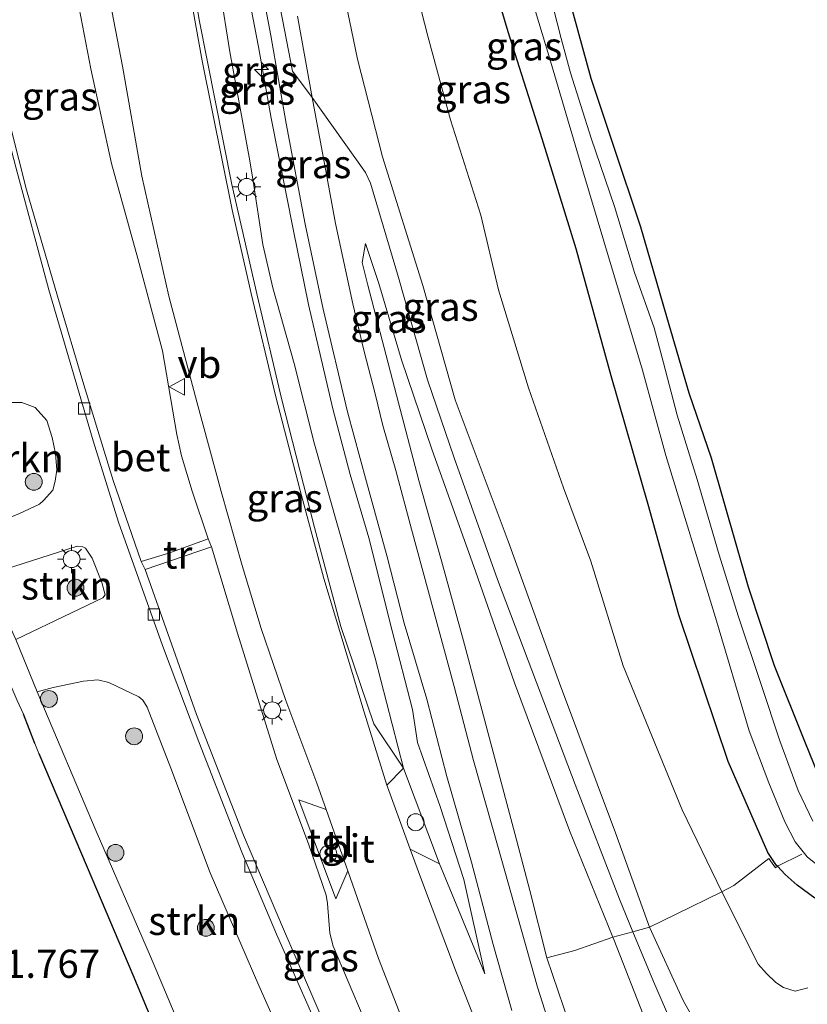
# Model space of a CAD drawing. Units: metres. Extents: x 130290 to 140010, y 524998 to 531251.
# Drawn here: x 137774 to 137844, y 529045 to 529132 of the extents above; entities that cross this region are included whole.
import ezdxf
from ezdxf.enums import TextEntityAlignment as Align

# ---------------------------------------------------------------- set-up
doc = ezdxf.new("R2010")
doc.units = ezdxf.units.M
doc.linetypes.add('IE-TERREINAFSCHEIDING', pattern=[10, 8, -2])
doc.layers.get('0').update_dxf_attribs({"lineweight": 25})
for name, color, linetype, lineweight in [('B-ME-AL-OVERIG-S-B1', 7, 'Continuous', 18), ('B-ME-GR-BOOM-S-B1', 93, 'Continuous', 18), ('B-ME-GR-STRUIKEN-GV-B6', 93, 'Continuous', 18), ('B-ME-GW-KRUINLIJN-L-B1', 93, 'Continuous', 18), ('B-ME-GW-TEENLIJN-L-B1', 93, 'Continuous', 18), ('B-ME-IE-GRASLAND-GV-B6', 93, 'Continuous', 18), ('B-ME-IE-GRONDWERKLIJN-GROND_INGERICHT-GV-B6', 253, 'Continuous', 18), ('B-ME-IE-INRICHTINGSELEMENT-S-B1', 253, 'Continuous', 18), ('B-ME-IE-MEUBILAIR_WEGMEUBILAIR-LICHTMAST-S-B1', 8, 'Continuous', 18), ('B-ME-IE-TERREINAFSCHEIDING-DOORGANG-L-B1', 8, 'IE-TERREINAFSCHEIDING-KUNSTMATIG-OPEN', 18), ('B-ME-IE-TERREINAFSCHEIDING-RASTERHEKWERK-L-B1', 8, 'IE-TERREINAFSCHEIDING', 18), ('B-ME-OG-BEBOUWING-GV-B6', 173, 'Continuous', 18), ('B-ME-OG-WATER-GV-B6', 153, 'Continuous', 18), ('B-ME-VH-VERH_SOORT-BETON-OVERIG-GV-B6', 8, 'IE-TERREINAFSCHEIDING-NATUURLIJK-HOUTWAL', 18), ('B-ME-VH-VERH_SOORT-BITUMEN-GV-B6', 8, 'IE-TERREINAFSCHEIDING-NATUURLIJK-HOUTWAL', 18), ('B-ME-VH-VERH_SOORT-TEGELS-GV-B6', 8, 'Continuous', 18), ('B-ME-VV-KOLK-S-B1', 8, 'Continuous', 18), ('B-ME-VW-MEUBILAIR_WEGMEUBILAIR-VERKEERSBORD-S-B1', 8, 'Continuous', 18)]:
    doc.layers.add(name, color=color, linetype=linetype, lineweight=lineweight)
for name, color, linetype in [('B-ME-GW-HOOGTEPUNT-S-B1', 10, 'Continuous'), ('B-ME-GW-INSTEEKWATERGANG-L-B1', 10, 'Continuous'), ('B-ME-IE-TERREINAFSCHEIDING-HAAG-L-B1', 10, 'Continuous')]:
    doc.layers.add(name, color=color, linetype=linetype)
doc.styles.add('NLCS-ISO', font='NLCS-ISO.TTF')
doc.linetypes.add('IE-TERREINAFSCHEIDING-KUNSTMATIG-OPEN', pattern='A,7,-1.5,[67,NLCS.SHX,S=0.75,R=0,X=0,Y=0],-1.5', length=10)
doc.linetypes.add('IE-TERREINAFSCHEIDING-NATUURLIJK-HOUTWAL', pattern='A,7,-1.5,[67,NLCS.SHX,S=0.75,R=45,X=0,Y=0],-1.5,7,-1.5,[70,NLCS.SHX,S=0.75,R=0,X=0,Y=0],-1.5', length=20)

# ---------------------------------------------------------------- blocks, each defined once
blk = doc.blocks.new('hecto')
for p, q in [((0, 0.625), (-0.625, 0)), ((0, -0.625), (0, 0.625)), ((-0.625, 0), (0.625, 0)), ((0.625, 0), (0, -0.625))]:
    blk.add_line(p, q)
blk = doc.blocks.new('boom')
h = blk.add_hatch(color=256)
edge = h.paths.add_edge_path()
edge.add_arc((0, 0), 0.75, 0, 360)
blk.add_circle((0, 0), 0.75)
blk = doc.blocks.new('lantaarnpaal')
for p, q in [((-0.884, 0.884), (-0.53, 0.53)), ((0, 0.75), (0, 1.25)), ((0.53, 0.53), (0.884, 0.884)), ((-0.75, 0), (-1.25, 0)), ((0.75, 0), (1.25, 0)), ((-0.53, -0.53), (-0.884, -0.884)), ((0, -0.75), (0, -1.25)), ((0.53, -0.53), (0.884, -0.884))]:
    blk.add_line(p, q)
blk.add_circle((0, 0), 0.75)
blk = doc.blocks.new('kolk')
blk.add_lwpolyline([(-0.5, -0.5), (0.5, -0.5), (0.5, 0.5), (-0.5, 0.5)], close=True)
blk = doc.blocks.new('dtb')
blk.add_circle((0, 0), 0.75)
blk = doc.blocks.new('verkeersbord')
for p, q in [((0, 0.75), (-0.75, -0.625)), ((0.75, -0.625), (0, 0.75)), ((-0.75, -0.625), (0.75, -0.625))]:
    blk.add_line(p, q)

msp = doc.modelspace()

# ---------------------------------------------------------------- linework, layer by layer
at = {"layer": 'B-ME-GR-STRUIKEN-GV-B6'}
for points in [[(137769.604, 529086.282, -1.396), (137765.52, 529095.515, -1.39), (137770.037, 529097.578, -1.268), (137770.752, 529097.853, -1.248), (137772.878, 529097.941, -1.187), (137774.215, 529097.956, -1.167), (137775.392, 529097.508, -1.126), (137776.435, 529096.351, -1.126), (137776.9, 529094.843, -1.14), (137777.192, 529093.424, -1.126), (137777.32, 529091.988, -1.153), (137777.184, 529090.962, -1.174), (137776.952, 529090.163, -1.18), (137776.14, 529089.258, -1.18), (137775.775, 529088.922, -1.194), (137774.017, 529088.092, -1.288), (137769.604, 529086.282, -1.396)], [(137773.693, 529076.921, -1.464), (137771.07, 529082.634, -1.39), (137779.137, 529085.195, -1.147), (137779.628, 529085.151, -1.147), (137779.857, 529085.024, -1.147), (137780.442, 529084.144, -1.174), (137781.313, 529081.974, -1.174), (137781.607, 529080.871, -1.174), (137781.409, 529080.622, -1.174), (137778.621, 529079.272, -1.268), (137773.693, 529076.921, -1.464)], [(137794.183, 529028.259, -1.464), (137790.488, 529037.241, -1.471), (137785.633, 529048.78, -1.471), (137780.795, 529059.907, -1.464), (137775.587, 529072.27, -1.471), (137777.01, 529072.656, -1.383), (137779.695, 529073.213, -1.342), (137780.966, 529073.324, -1.302), (137781.941, 529073.096, -1.275), (137784.585, 529071.837, -1.153), (137784.959, 529071.529, -1.147), (137785.344, 529070.915, -1.099), (137787.429, 529065.494, -1.147), (137790.924, 529056.216, -1.147), (137795.245, 529046.211, -1.14), (137800.456, 529034.482, -1.153), (137800.723, 529033.557, -1.153), (137800.774, 529032.546, -1.187), (137800.546, 529031.84, -1.194), (137799.823, 529031.085, -1.234), (137798.02, 529030.011, -1.309), (137794.183, 529028.259, -1.464)]]:
    msp.add_polyline3d(points, dxfattribs=at)
at = {"layer": 'B-ME-GW-INSTEEKWATERGANG-L-B1'}
for points in [[(137845.255, 529063.935, 0.339), (137843.66, 529067.871, 0.339), (137840.985, 529074.594, 0.244), (137838.659, 529081.549, 0.197), (137835.383, 529093.011, 0.183), (137833.419, 529098.79, 0.183), (137831.438, 529105.567, 0.183), (137829.118, 529113.518, 0.183), (137826.679, 529120.842, 0.156), (137824.706, 529126.704, 0.096), (137822.812, 529133.606, 0.156), (137821.077, 529140.091, 0.163), (137819.292, 529147.926, 0.177), (137817.725, 529155.085, 0.15), (137815.369, 529165.546, 0.271), (137813.861, 529172.714, 0.399), (137813.106, 529176.567, 0.399), (137811.849, 529184.686, 0.426), (137810.311, 529193.672, 0.426), (137809.155, 529201.973, 0.555), (137807.812, 529210.013, 0.393)], [(137844.545, 529053.975, 0.556), (137842.998, 529055.118, 0.644), (137841.912, 529056.054, 0.651), (137841.232, 529056.793, 0.651), (137841.16, 529056.871, 0.651), (137840.387, 529058.005, 0.651), (137836.854, 529066.101, 0.631), (137832.481, 529079.097, 0.61), (137829.781, 529088.905, 0.604), (137826.491, 529100.308, 0.502), (137823.372, 529111.599, 0.394), (137820.378, 529121.361, 0.442), (137817.348, 529130.842, 0.455), (137814.82, 529139.412, 0.502), (137812.966, 529147.004, 0.523), (137810.844, 529156.6, 0.55), (137809.125, 529164.609, 0.57), (137808.335, 529167.62, 0.57), (137806.618, 529174.257, 0.556), (137804.696, 529184.443, 0.59), (137803.524, 529190.682, 0.678), (137801.364, 529202.92, 0.85), (137801.094, 529204.588, 0.875)]]:
    msp.add_polyline3d(points, dxfattribs=at)
at = {"layer": 'B-ME-GW-KRUINLIJN-L-B1'}
for points in [[(137834.098, 529042.712, 3.417), (137832.875, 529044.873, 3.417), (137829.897, 529051.381, 3.522), (137826.868, 529059.761, 3.434), (137821.909, 529073.028, 3.32), (137817.344, 529085.645, 3.299), (137812.648, 529098.185, 3.205), (137809.787, 529108.34, 3.178), (137806.192, 529119.756, 3.171), (137803.997, 529128.429, 3.131), (137801.377, 529141.012, 3.164), (137799.231, 529152.005, 3.171), (137796.592, 529163.287, 3.306), (137794.158, 529175.546, 3.266), (137793.1, 529181.687, 3.245), (137792.581, 529185.554, 3.164), (137792.366, 529189.971, 3.158), (137792.219, 529195.194, 3.178), (137792.153, 529196.209, 3.168)], [(137832.075, 529042.349, 3.447), (137830.245, 529046.564, 3.508), (137828.419, 529050.971, 3.491), (137827.231, 529053.876, 3.481), (137823.303, 529064.04, 3.4), (137819.869, 529073.104, 3.4), (137816.403, 529082.252, 3.393), (137812.56, 529093.034, 3.333), (137810.198, 529099.956, 3.346), (137807.621, 529109.043, 3.292), (137805.142, 529117.412, 3.225), (137804.713, 529118.367, 3.225), (137799.96, 529125.025, 3.387), (137798.216, 529127.36, 3.414), (137796.412, 529136.709, 3.488), (137794.226, 529150.411, 3.63), (137792.849, 529159.05, 3.616), (137791.101, 529170.589, 3.657), (137789.717, 529180.753, 3.65), (137789.423, 529186.943, 3.609), (137789.343, 529191.07, 3.528), (137789.306, 529193.534, 3.464)], [(137786.562, 529190.957, 3.505), (137786.879, 529187.745, 3.58), (137787.477, 529178.435, 3.574), (137787.934, 529173.632, 3.56), (137788.197, 529170.925, 3.513), (137788.967, 529164.902, 3.499), (137790.024, 529158.175, 3.54), (137791.098, 529152.14, 3.513), (137792.433, 529145.308, 3.493), (137793.899, 529136.301, 3.398), (137795.212, 529129.517, 3.25), (137796.345, 529123.198, 3.256), (137798.309, 529113.186, 3.101), (137799.633, 529106.659, 3.02), (137801.803, 529097.377, 2.818), (137803.344, 529091.569, 2.662), (137804.986, 529085.943, 2.473), (137807.058, 529077.674, 2.008), (137808.867, 529070.693, 1.839), (137809.308, 529067.767, 1.555), (137811.312, 529062.092, 1.346), (137813.423, 529055.614, 1.103), (137815.28, 529047.26, 0.678)], [(137808.076, 529065.485, 1.096), (137805.424, 529069.431, 1.186), (137802.502, 529078.074, 1.508), (137800.17, 529086.847, 1.65), (137797.246, 529098.317, 2.014), (137795.082, 529107.469, 2.197), (137792.841, 529117.294, 2.386), (137789.942, 529131.917, 2.561), (137788.309, 529142.009, 2.797), (137786.449, 529153.962, 3.04), (137784.315, 529170.324, 3.351), (137782.687, 529185.891, 3.56), (137782.626, 529187.258, 3.56)], [(137774.862, 529166.383, 3.671), (137775.05, 529162.167, 3.644), (137776.029, 529154.4, 3.387), (137777.07, 529146.712, 3.293), (137778.714, 529136.046, 3.043), (137780.343, 529127.572, 2.955), (137782.174, 529119.148, 2.753), (137784.498, 529110.728, 2.604), (137786.691, 529102.547, 2.436), (137787.964, 529095.096, 2.112), (137788.379, 529093.226, 2.017), (137789.326, 529090.068, 1.875), (137790.746, 529085.859, 1.835)], [(137882.063, 529040.204, 3.903), (137873.792, 529038.672, 3.7), (137864.397, 529037.163, 3.673), (137856.331, 529036.313, 3.552), (137848.699, 529035.481, 3.491), (137843.887, 529034.79, 3.342), (137841.691, 529034.705, 3.268), (137838.718, 529034.829, 3.275), (137836.693, 529035.171, 3.214), (137835.328, 529035.626, 3.194), (137833.966, 529036.421, 3.194), (137832.88, 529037.381, 3.288), (137831.916, 529038.453, 3.349), (137829.583, 529042.969, 3.525), (137826.734, 529050.298, 3.538), (137826.648, 529050.508, 3.536), (137822.786, 529059.97, 3.423), (137817.902, 529073.081, 3.356), (137814.467, 529082.978, 3.396), (137810.599, 529093.714, 3.417), (137807.906, 529101.728, 3.315), (137805.89, 529108.518, 3.255), (137804.689, 529112.05, 3.228)], [(137791.032, 529085.132, 1.815), (137793.352, 529077.474, 1.599), (137796.849, 529066.261, 1.227), (137799.634, 529058.783, 1.153), (137801.204, 529054.239, 0.937), (137801.326, 529053.495, 0.87), (137801.532, 529050.849, 0.667), (137801.836, 529049.687, 0.566), (137804.484, 529043.434, 0.546), (137808.374, 529033.776, 0.296), (137812.395, 529025.027, -0.008), (137815.918, 529016.967, -0.339), (137816.23, 529016.016, -0.386), (137816.288, 529012.287, -0.829)]]:
    msp.add_polyline3d(points, dxfattribs=at)
at = {"layer": 'B-ME-GW-TEENLIJN-L-B1'}
for points in [[(137815.28, 529047.26, 0.678), (137812.748, 529053.432, 0.866), (137811.277, 529057.016, 0.975), (137808.076, 529065.485, 1.096), (137805.552, 529075.274, 1.164), (137802.882, 529084.682, 1.407), (137800.161, 529094.245, 1.69), (137798.372, 529101.424, 1.839), (137796.469, 529108.115, 1.947), (137795.598, 529111.974, 2.062), (137794.723, 529117.58, 2), (137794.44, 529119.396, 1.981), (137792.673, 529129.072, 2.095), (137790.952, 529139.871, 2.257), (137789.448, 529147.964, 2.372), (137788.303, 529156.547, 2.629), (137787.159, 529164.273, 2.77), (137786.269, 529172.212, 2.953), (137785.252, 529180.192, 3.067), (137784.882, 529187.371, 3.162), (137784.851, 529189.349, 3.201)], [(137784.812, 529083.843, -1.014), (137782.331, 529091.015, -1.068), (137779.73, 529099.518, -1.041), (137777.372, 529107.389, -0.993), (137774.645, 529116.835, -1), (137771.85, 529127.725, -0.966), (137769.451, 529137.72, -0.966), (137767.877, 529145.277, -0.926), (137765.936, 529153.869, -0.906), (137764.967, 529159.889, -0.838), (137764.46, 529165.186, -0.798)], [(137808.188, 529138.455, 0.755), (137810.213, 529130.457, 0.714), (137812.237, 529123.022, 0.687), (137814.934, 529114.563, 0.701), (137816.5, 529107.944, 0.721), (137819.152, 529099.263, 0.748), (137822.253, 529090.365, 0.734), (137824.68, 529083.863, 0.768), (137827.554, 529074.575, 0.815), (137829.352, 529070.174, 0.856), (137832.792, 529061.813, 0.923), (137836.3, 529054.527, 0.984), (137839.527, 529048.109, 0.964), (137840.278, 529047.269, 0.964), (137841.089, 529046.485, 0.964), (137841.785, 529046.022, 0.89), (137842.816, 529045.71, 0.842), (137843.93, 529045.992, 0.815)], [(137804.689, 529112.05, 3.228), (137804.408, 529110.373, 3.12), (137804.9, 529108.371, 3.086), (137807.46, 529098.593, 3.005), (137809.444, 529091.03, 2.796), (137811.446, 529083.913, 2.451), (137813.47, 529076.478, 2.107), (137816.127, 529066.472, 1.702), (137817.956, 529059.69, 1.324), (137819.282, 529054.652, 1.122), (137820.773, 529048.672, 0.948)], [(137816.288, 529012.287, -0.829), (137813.938, 529017.239, -0.836), (137809.368, 529025.776, -0.958), (137804.834, 529034.593, -0.944), (137801.797, 529041.074, -1.039), (137797.411, 529051.222, -1.045), (137793.865, 529059.552, -1.025), (137789.713, 529070.253, -1.039), (137785.157, 529083.125, -1.014)]]:
    msp.add_polyline3d(points, dxfattribs=at)
at = {"layer": 'B-ME-IE-GRASLAND-GV-B6'}
for points in [[(137807.812, 529210.013, 0.393), (137809.155, 529201.973, 0.555), (137810.311, 529193.672, 0.426), (137811.849, 529184.686, 0.426), (137813.106, 529176.567, 0.399), (137813.861, 529172.714, 0.399), (137815.369, 529165.546, 0.271), (137817.725, 529155.085, 0.15), (137819.292, 529147.926, 0.177), (137821.077, 529140.091, 0.163), (137822.812, 529133.606, 0.156), (137824.706, 529126.704, 0.096), (137826.679, 529120.842, 0.156), (137829.118, 529113.518, 0.183), (137831.438, 529105.567, 0.183), (137833.419, 529098.79, 0.183), (137835.383, 529093.011, 0.183), (137838.659, 529081.549, 0.197), (137840.985, 529074.594, 0.244), (137843.66, 529067.871, 0.339), (137845.255, 529063.935, 0.339)], [(137788.309, 529142.009, 2.797), (137789.942, 529131.917, 2.561), (137792.841, 529117.294, 2.386), (137795.082, 529107.469, 2.197), (137797.246, 529098.317, 2.014), (137800.17, 529086.847, 1.65), (137802.502, 529078.074, 1.508), (137805.424, 529069.431, 1.186), (137808.076, 529065.485, 1.096)], [(137808.076, 529065.485, 1.096), (137805.424, 529069.431, 1.186), (137802.502, 529078.074, 1.508), (137800.17, 529086.847, 1.65), (137797.246, 529098.317, 2.014), (137795.082, 529107.469, 2.197), (137792.841, 529117.294, 2.386), (137789.942, 529131.917, 2.561), (137788.309, 529142.009, 2.797)], [(137801.377, 529141.012, 3.164), (137803.997, 529128.429, 3.131), (137806.192, 529119.756, 3.171), (137809.787, 529108.34, 3.178), (137812.648, 529098.185, 3.205), (137817.344, 529085.645, 3.299), (137821.909, 529073.028, 3.32), (137826.868, 529059.761, 3.434), (137829.897, 529051.381, 3.522)], [(137836.3, 529054.527, 0.984), (137832.194, 529052.505, 2.766), (137829.897, 529051.381, 3.522), (137826.868, 529059.761, 3.434), (137821.909, 529073.028, 3.32), (137817.344, 529085.645, 3.299), (137812.648, 529098.185, 3.205), (137809.787, 529108.34, 3.178), (137806.192, 529119.756, 3.171), (137803.997, 529128.429, 3.131), (137801.377, 529141.012, 3.164)], [(137815.28, 529047.26, 0.678), (137812.748, 529053.432, 0.866), (137811.277, 529057.016, 0.975), (137808.076, 529065.485, 1.096), (137805.552, 529075.274, 1.164), (137802.882, 529084.682, 1.407), (137800.161, 529094.245, 1.69), (137798.372, 529101.424, 1.839), (137796.469, 529108.115, 1.947), (137795.598, 529111.974, 2.062), (137794.723, 529117.58, 2), (137794.44, 529119.396, 1.981), (137792.673, 529129.072, 2.095), (137790.952, 529139.871, 2.257)], [(137790.952, 529139.871, 2.257), (137792.673, 529129.072, 2.095), (137794.44, 529119.396, 1.981), (137794.723, 529117.58, 2), (137795.598, 529111.974, 2.062), (137796.469, 529108.115, 1.947), (137798.372, 529101.424, 1.839), (137800.161, 529094.245, 1.69), (137802.882, 529084.682, 1.407), (137805.552, 529075.274, 1.164), (137808.076, 529065.485, 1.096)], [(137794.584, 529139.551, 3.484), (137796.307, 529130.511, 3.383), (137797.648, 529122.717, 3.268), (137799.352, 529113.771, 3.214), (137800.95, 529106.237, 3.099), (137803.104, 529097.12, 2.944), (137804.781, 529090.918, 2.748), (137806.627, 529084.264, 2.465), (137808.129, 529078.375, 2.215), (137810.146, 529071.609, 1.945), (137811.925, 529064.758, 1.635), (137814.095, 529057.165, 1.223), (137816.02, 529049.863, 0.912), (137817.676, 529044.002, 0.642)], [(137814.82, 529139.412, 0.502), (137817.348, 529130.842, 0.455), (137820.378, 529121.361, 0.442), (137823.372, 529111.599, 0.394), (137826.491, 529100.308, 0.502), (137829.781, 529088.905, 0.604), (137832.481, 529079.097, 0.61), (137836.854, 529066.101, 0.631), (137840.387, 529058.005, 0.651), (137841.16, 529056.871, 0.651), (137841.232, 529056.793, 0.651)], [(137844.545, 529053.975, 0.556), (137842.998, 529055.118, 0.644), (137841.912, 529056.054, 0.651), (137841.232, 529056.793, 0.651), (137841.16, 529056.871, 0.651), (137840.387, 529058.005, 0.651), (137836.854, 529066.101, 0.631), (137832.481, 529079.097, 0.61), (137829.781, 529088.905, 0.604), (137826.491, 529100.308, 0.502), (137823.372, 529111.599, 0.394), (137820.378, 529121.361, 0.442), (137817.348, 529130.842, 0.455), (137814.82, 529139.412, 0.502)], [(137841.232, 529056.793, 0.651), (137841.078, 529056.65, 0.674), (137840.467, 529057.485, 0.674), (137837.355, 529055.093, 1.025), (137836.3, 529054.527, 0.984), (137832.792, 529061.813, 0.923), (137829.352, 529070.174, 0.856), (137827.554, 529074.575, 0.815), (137824.68, 529083.863, 0.768), (137822.253, 529090.365, 0.734), (137819.152, 529099.263, 0.748), (137816.5, 529107.944, 0.721), (137814.934, 529114.563, 0.701), (137812.237, 529123.022, 0.687), (137810.213, 529130.457, 0.714), (137808.188, 529138.455, 0.755)], [(137808.188, 529138.455, 0.755), (137810.213, 529130.457, 0.714), (137812.237, 529123.022, 0.687), (137814.934, 529114.563, 0.701), (137816.5, 529107.944, 0.721), (137819.152, 529099.263, 0.748), (137822.253, 529090.365, 0.734), (137824.68, 529083.863, 0.768), (137827.554, 529074.575, 0.815), (137829.352, 529070.174, 0.856), (137832.792, 529061.813, 0.923), (137836.3, 529054.527, 0.984)], [(137790.746, 529085.859, 1.835), (137787.246, 529084.574, 0.141), (137784.812, 529083.843, -1.014), (137782.331, 529091.015, -1.068), (137779.73, 529099.518, -1.041), (137777.372, 529107.389, -0.993), (137774.645, 529116.835, -1), (137771.85, 529127.725, -0.966), (137769.451, 529137.72, -0.966)], [(137781.297, 529137.5, 3.342), (137783.145, 529127.786, 3.079), (137784.873, 529118.03, 2.91), (137787.268, 529107.379, 2.701), (137789.752, 529098.002, 2.445), (137791.907, 529090.058, 2.215), (137793.756, 529083.474, 2.039), (137795.435, 529077.882, 1.837), (137797.632, 529071.507, 1.668), (137800.387, 529064.159, 1.452), (137801.216, 529061.817, 1.392)], [(137818.391, 529137.258, -0.678), (137820.957, 529128.745, -0.678), (137823.979, 529118.514, -0.678), (137825.83, 529112.27, -0.678), (137829.258, 529100.814, -0.678), (137831.325, 529093.26, -0.678), (137835.733, 529078.855, -0.678), (137838.728, 529068.824, -0.678), (137840.482, 529064.202, -0.678), (137841.898, 529060.732, -0.678), (137842.82, 529058.947, -0.678), (137843.868, 529057.637, -0.678), (137845.263, 529056.512, -0.678)], [(137793.899, 529136.301, 3.398), (137795.212, 529129.517, 3.25), (137796.345, 529123.198, 3.256), (137798.309, 529113.186, 3.101), (137799.633, 529106.659, 3.02), (137801.803, 529097.377, 2.818), (137803.344, 529091.569, 2.662), (137804.986, 529085.943, 2.473), (137807.058, 529077.674, 2.008), (137808.867, 529070.693, 1.839), (137809.308, 529067.767, 1.555), (137811.312, 529062.092, 1.346), (137813.423, 529055.614, 1.103), (137815.28, 529047.26, 0.678)], [(137815.603, 529040.114, 0.339), (137812.772, 529047.324, 0.636), (137809.477, 529056.067, 0.926), (137808.658, 529058.321, 0.975), (137811.277, 529057.016, 0.975), (137812.748, 529053.432, 0.866), (137815.28, 529047.26, 0.678), (137813.423, 529055.614, 1.103), (137811.312, 529062.092, 1.346), (137809.308, 529067.767, 1.555), (137808.867, 529070.693, 1.839), (137807.058, 529077.674, 2.008), (137804.986, 529085.943, 2.473), (137803.344, 529091.569, 2.662), (137801.803, 529097.377, 2.818), (137799.633, 529106.659, 3.02), (137798.309, 529113.186, 3.101), (137796.345, 529123.198, 3.256), (137795.212, 529129.517, 3.25), (137793.899, 529136.301, 3.398)], [(137804.484, 529043.434, 0.546), (137801.836, 529049.687, 0.566), (137801.532, 529050.849, 0.667), (137801.326, 529053.495, 0.87), (137801.204, 529054.239, 0.937), (137799.634, 529058.783, 1.153), (137796.849, 529066.261, 1.227), (137793.352, 529077.474, 1.599), (137791.032, 529085.132, 1.815), (137790.746, 529085.859, 1.835), (137789.326, 529090.068, 1.875), (137788.379, 529093.226, 2.017), (137787.964, 529095.096, 2.112), (137786.691, 529102.547, 2.436), (137784.498, 529110.728, 2.604), (137782.174, 529119.148, 2.753), (137780.343, 529127.572, 2.955), (137778.714, 529136.046, 3.043)], [(137778.714, 529136.046, 3.043), (137780.343, 529127.572, 2.955), (137782.174, 529119.148, 2.753), (137784.498, 529110.728, 2.604), (137786.691, 529102.547, 2.436), (137787.964, 529095.096, 2.112), (137788.379, 529093.226, 2.017), (137789.326, 529090.068, 1.875), (137790.746, 529085.859, 1.835)], [(137808.076, 529065.485, 1.096), (137806.603, 529064.003, 1.101), (137804.577, 529070.468, 1.338), (137801.013, 529082.34, 1.628), (137798.909, 529090.13, 1.817), (137796.704, 529098.569, 2.053), (137794.571, 529107.615, 2.316), (137792.874, 529115.037, 2.391), (137790.199, 529128.267, 2.58), (137788.834, 529136.038, 2.715)], [(137844.368, 529060.789, -0.678), (137843.074, 529063.516, -0.678), (137841.439, 529067.91, -0.678), (137839.795, 529072.926, -0.678), (137837.75, 529079.014, -0.678), (137836.076, 529084.43, -0.678), (137834.126, 529091.123, -0.678), (137832.357, 529096.812, -0.678), (137831.121, 529101.483, -0.678), (137830.311, 529104.565, -0.678), (137828.569, 529109.491, -0.678), (137826.795, 529115.333, -0.678), (137824.727, 529121.421, -0.678), (137822.892, 529127.207, -0.678), (137822.045, 529130.255, -0.678), (137821.34, 529133.028, -0.678)], [(137822.733, 529037.332, 0.342), (137819.942, 529046.066, 0.774), (137816.459, 529058.462, 1.321), (137814.27, 529066.173, 1.753), (137812.573, 529072.739, 1.949), (137810.774, 529079.391, 2.259), (137808.781, 529086.719, 2.556), (137807.39, 529091.924, 2.86), (137806.243, 529095.911, 2.995), (137805.562, 529098.706, 3.042), (137804.562, 529102.581, 3.11), (137803.561, 529106.703, 3.184), (137802.052, 529113.847, 3.245), (137801.024, 529119.318, 3.245), (137799.96, 529125.025, 3.387), (137798.677, 529132.241, 3.387)], [(137829.897, 529051.381, 3.522), (137828.419, 529050.971, 3.491), (137826.648, 529050.508, 3.536), (137822.786, 529059.97, 3.423), (137817.902, 529073.081, 3.356), (137814.467, 529082.978, 3.396), (137810.599, 529093.714, 3.417), (137807.906, 529101.728, 3.315), (137805.89, 529108.518, 3.255), (137804.689, 529112.05, 3.228), (137804.408, 529110.373, 3.12), (137804.9, 529108.371, 3.086), (137807.46, 529098.593, 3.005), (137809.444, 529091.03, 2.796), (137811.446, 529083.913, 2.451), (137813.47, 529076.478, 2.107), (137816.127, 529066.472, 1.702), (137817.956, 529059.69, 1.324), (137819.282, 529054.652, 1.122), (137820.773, 529048.672, 0.948), (137822.789, 529042.738, 0.671)], [(137826.648, 529050.508, 3.536), (137823.274, 529049.331, 2.156), (137820.773, 529048.672, 0.948), (137819.282, 529054.652, 1.122), (137817.956, 529059.69, 1.324), (137816.127, 529066.472, 1.702), (137813.47, 529076.478, 2.107), (137811.446, 529083.913, 2.451), (137809.444, 529091.03, 2.796), (137807.46, 529098.593, 3.005), (137804.9, 529108.371, 3.086), (137804.408, 529110.373, 3.12), (137804.689, 529112.05, 3.228), (137805.89, 529108.518, 3.255), (137807.906, 529101.728, 3.315), (137810.599, 529093.714, 3.417), (137814.467, 529082.978, 3.396), (137817.902, 529073.081, 3.356), (137822.786, 529059.97, 3.423), (137826.648, 529050.508, 3.536)], [(137816.288, 529012.287, -0.829), (137813.938, 529017.239, -0.836), (137809.368, 529025.776, -0.958), (137804.834, 529034.593, -0.944), (137801.797, 529041.074, -1.039), (137797.411, 529051.222, -1.045), (137793.865, 529059.552, -1.025), (137789.713, 529070.253, -1.039), (137785.157, 529083.125, -1.014), (137786.287, 529083.512, -0.487), (137791.032, 529085.132, 1.815), (137793.352, 529077.474, 1.599), (137796.849, 529066.261, 1.227), (137799.634, 529058.783, 1.153), (137801.204, 529054.239, 0.937), (137801.326, 529053.495, 0.87), (137801.532, 529050.849, 0.667), (137801.836, 529049.687, 0.566), (137804.484, 529043.434, 0.546), (137808.374, 529033.776, 0.296), (137812.395, 529025.027, -0.008), (137815.918, 529016.967, -0.339), (137816.23, 529016.016, -0.386), (137816.288, 529012.287, -0.829)], [(137801.216, 529061.817, 1.392), (137798.796, 529062.675, 1.397), (137802.078, 529053.898, 1.161), (137803.131, 529056.399, 1.249), (137805.85, 529048.608, 0.973), (137810.004, 529037.978, 0.656)], [(137843.93, 529045.992, 0.815), (137842.816, 529045.71, 0.842), (137841.785, 529046.022, 0.89), (137841.089, 529046.485, 0.964), (137840.278, 529047.269, 0.964), (137839.527, 529048.109, 0.964), (137836.3, 529054.527, 0.984), (137837.355, 529055.093, 1.025), (137840.467, 529057.485, 0.674), (137841.078, 529056.65, 0.674), (137841.232, 529056.793, 0.651), (137841.912, 529056.054, 0.651), (137842.998, 529055.118, 0.644), (137844.545, 529053.975, 0.556)], [(137845.566, 529038.226, 3.464), (137841.689, 529038.035, 3.363), (137839.745, 529038.092, 3.322), (137838.464, 529038.579, 3.349), (137836.984, 529039.649, 3.363), (137835.429, 529041.167, 3.39), (137834.098, 529042.712, 3.417), (137832.875, 529044.873, 3.417), (137829.897, 529051.381, 3.522), (137832.194, 529052.505, 2.766), (137836.3, 529054.527, 0.984), (137839.527, 529048.109, 0.964), (137840.278, 529047.269, 0.964), (137841.089, 529046.485, 0.964), (137841.785, 529046.022, 0.89), (137842.816, 529045.71, 0.842), (137843.93, 529045.992, 0.815)], [(137843.887, 529034.79, 3.342), (137841.691, 529034.705, 3.268), (137838.718, 529034.829, 3.275), (137836.693, 529035.171, 3.214), (137835.328, 529035.626, 3.194), (137833.966, 529036.421, 3.194), (137832.88, 529037.381, 3.288), (137831.916, 529038.453, 3.349), (137829.583, 529042.969, 3.525), (137826.734, 529050.298, 3.538), (137826.648, 529050.508, 3.536), (137828.419, 529050.971, 3.491), (137829.897, 529051.381, 3.522), (137832.875, 529044.873, 3.417), (137834.098, 529042.712, 3.417), (137835.429, 529041.167, 3.39), (137836.984, 529039.649, 3.363), (137838.464, 529038.579, 3.349), (137839.745, 529038.092, 3.322), (137841.689, 529038.035, 3.363), (137845.566, 529038.226, 3.464)], [(137822.789, 529042.738, 0.671), (137820.773, 529048.672, 0.948), (137823.274, 529049.331, 2.156), (137826.648, 529050.508, 3.536), (137826.734, 529050.298, 3.538), (137829.583, 529042.969, 3.525)]]:
    msp.add_polyline3d(points, dxfattribs=at)
at = {"layer": 'B-ME-IE-GRONDWERKLIJN-GROND_INGERICHT-GV-B6'}
for points in [[(137845.255, 529063.935, 0.339), (137843.66, 529067.871, 0.339), (137840.985, 529074.594, 0.244), (137838.659, 529081.549, 0.197), (137835.383, 529093.011, 0.183), (137833.419, 529098.79, 0.183), (137831.438, 529105.567, 0.183), (137829.118, 529113.518, 0.183), (137826.679, 529120.842, 0.156), (137824.706, 529126.704, 0.096), (137822.812, 529133.606, 0.156), (137821.077, 529140.091, 0.163), (137819.292, 529147.926, 0.177), (137817.725, 529155.085, 0.15), (137815.369, 529165.546, 0.271), (137813.861, 529172.714, 0.399), (137813.106, 529176.567, 0.399), (137811.849, 529184.686, 0.426), (137810.311, 529193.672, 0.426), (137809.155, 529201.973, 0.555), (137807.812, 529210.013, 0.393)], [(137764.599, 529136.492, -0.86), (137762.117, 529135.541, -0.789), (137764.048, 529129.236, -0.809), (137766.18, 529122.417, -0.809), (137767.901, 529118.418, -0.809), (137771.377, 529111.216, -1.093), (137765.779, 529104.578, -1.268), (137761.585, 529099.57, -1.383), (137762.297, 529097.967, -1.402), (137763.752, 529094.69, -1.441), (137764.105, 529093.897, -1.45), (137764.532, 529092.894, -1.45), (137767.762, 529085.69, -1.45), (137769.157, 529082.584, -1.45), (137772.484, 529074.614, -1.45), (137773.806, 529071.514, -1.525), (137774.357, 529070.296, -1.525), (137775.379, 529067.674, -1.525), (137775.723, 529066.789, -1.484), (137780.006, 529056.704, -1.498), (137784.053, 529047.169, -1.504), (137788.032, 529037.659, -1.504)]]:
    msp.add_polyline3d(points, dxfattribs=at)
at = {"layer": 'B-ME-IE-TERREINAFSCHEIDING-DOORGANG-L-B1'}
for p, q in [((137775.379, 529067.674, -1.525), (137775.723, 529066.789, -1.484)), ((137840.467, 529057.485, 0.674), (137837.355, 529055.093, 1.025))]:
    msp.add_line(p, q, dxfattribs=at)
msp.add_polyline3d([(137829.897, 529051.381, 3.522), (137828.419, 529050.971, 3.491), (137826.648, 529050.508, 3.536)], dxfattribs=at)
at = {"layer": 'B-ME-IE-TERREINAFSCHEIDING-HAAG-L-B1'}
msp.add_line((137775.379, 529067.674, -1.525), (137774.357, 529070.296, -1.525), dxfattribs=at)
msp.add_polyline3d([(137775.723, 529066.789, -1.484), (137780.006, 529056.704, -1.498), (137784.053, 529047.169, -1.504), (137788.032, 529037.659, -1.504), (137792.364, 529027.643, -1.504)], dxfattribs=at)
at = {"layer": 'B-ME-IE-TERREINAFSCHEIDING-RASTERHEKWERK-L-B1'}
for points in [[(137840.467, 529057.485, 0.674), (137841.078, 529056.65, 0.674), (137841.232, 529056.793, 0.651), (137843.399, 529057.863, -0.362)], [(137837.355, 529055.093, 1.025), (137836.3, 529054.527, 0.984), (137832.194, 529052.505, 2.766), (137829.897, 529051.381, 3.522)], [(137820.773, 529048.672, 0.948), (137823.274, 529049.331, 2.156), (137826.648, 529050.508, 3.536)], [(137824.554, 529037.518, 0.462), (137822.789, 529042.738, 0.671), (137820.773, 529048.672, 0.948)]]:
    msp.add_polyline3d(points, dxfattribs=at)
at = {"layer": 'B-ME-OG-BEBOUWING-GV-B6'}
msp.add_polyline3d([(137791.032, 529085.132, 1.815), (137786.287, 529083.512, -0.487), (137785.157, 529083.125, -1.014), (137784.812, 529083.843, -1.014), (137787.246, 529084.574, 0.141), (137790.746, 529085.859, 1.835), (137791.032, 529085.132, 1.815)], dxfattribs=at)
at = {"layer": 'B-ME-OG-WATER-GV-B6'}
for points in [[(137845.263, 529056.512, -0.678), (137843.868, 529057.637, -0.678), (137842.82, 529058.947, -0.678), (137841.898, 529060.732, -0.678), (137840.482, 529064.202, -0.678), (137838.728, 529068.824, -0.678), (137835.733, 529078.855, -0.678), (137831.325, 529093.26, -0.678), (137829.258, 529100.814, -0.678), (137825.83, 529112.27, -0.678), (137823.979, 529118.514, -0.678), (137820.957, 529128.745, -0.678), (137818.391, 529137.258, -0.678), (137815.736, 529148.706, -0.678), (137813.741, 529156.01, -0.678), (137811.117, 529167.914, -0.678), (137809.606, 529173.323, -0.678), (137808.353, 529179.284, -0.678), (137807.45, 529184.351, -0.678), (137806.472, 529189.034, -0.678), (137805.48, 529197.329, -0.678), (137804.05, 529205.537, -0.678), (137803.787, 529207.104, -0.678)], [(137821.34, 529133.028, -0.678), (137822.045, 529130.255, -0.678), (137822.892, 529127.207, -0.678), (137824.727, 529121.421, -0.678), (137826.795, 529115.333, -0.678), (137828.569, 529109.491, -0.678), (137830.311, 529104.565, -0.678), (137831.121, 529101.483, -0.678), (137832.357, 529096.812, -0.678), (137834.126, 529091.123, -0.678), (137836.076, 529084.43, -0.678), (137837.75, 529079.014, -0.678), (137839.795, 529072.926, -0.678), (137841.439, 529067.91, -0.678), (137843.074, 529063.516, -0.678), (137844.368, 529060.789, -0.678)]]:
    msp.add_polyline3d(points, dxfattribs=at)
at = {"layer": 'B-ME-VH-VERH_SOORT-BETON-OVERIG-GV-B6'}
for points in [[(137799.935, 529043.66, -1.099), (137796.807, 529050.778, -1.113), (137793.732, 529058.057, -1.113), (137789.906, 529067.841, -1.14), (137786.697, 529076.393, -1.052), (137782.801, 529087.329, -1.032), (137780.558, 529094.562, -1.066), (137776.624, 529107.962, -0.985), (137773.687, 529118.835, -0.924), (137770.073, 529132.596, -0.958), (137767.848, 529141.423, -0.951), (137766.581, 529148.182, -0.883), (137764.661, 529158.122, -0.883), (137763.681, 529164.177, -0.802), (137763.226, 529169.031, -0.798), (137763.881, 529169.646, -0.798), (137764.273, 529166.049, -0.798)], [(137764.273, 529166.049, -0.798), (137764.46, 529165.186, -0.798), (137764.967, 529159.889, -0.838), (137765.936, 529153.869, -0.906), (137767.877, 529145.277, -0.926), (137769.451, 529137.72, -0.966), (137771.85, 529127.725, -0.966), (137774.645, 529116.835, -1), (137777.372, 529107.389, -0.993), (137779.73, 529099.518, -1.041), (137782.331, 529091.015, -1.068), (137784.812, 529083.843, -1.014), (137785.157, 529083.125, -1.014), (137789.713, 529070.253, -1.039), (137793.865, 529059.552, -1.025), (137797.411, 529051.222, -1.045), (137801.797, 529041.074, -1.039)]]:
    msp.add_polyline3d(points, dxfattribs=at)
at = {"layer": 'B-ME-VH-VERH_SOORT-BITUMEN-GV-B6'}
for points in [[(137817.676, 529044.002, 0.642), (137816.02, 529049.863, 0.912), (137814.095, 529057.165, 1.223), (137811.925, 529064.758, 1.635), (137810.146, 529071.609, 1.945), (137808.129, 529078.375, 2.215), (137806.627, 529084.264, 2.465), (137804.781, 529090.918, 2.748), (137803.104, 529097.12, 2.944), (137800.95, 529106.237, 3.099), (137799.352, 529113.771, 3.214), (137797.648, 529122.717, 3.268), (137796.307, 529130.511, 3.383), (137794.584, 529139.551, 3.484)], [(137810.004, 529037.978, 0.656), (137805.85, 529048.608, 0.973), (137803.131, 529056.399, 1.249), (137802.989, 529056.805, 1.263), (137801.216, 529061.817, 1.392), (137800.387, 529064.159, 1.452), (137797.632, 529071.507, 1.668), (137795.435, 529077.882, 1.837), (137793.756, 529083.474, 2.039), (137791.907, 529090.058, 2.215), (137789.752, 529098.002, 2.445), (137787.268, 529107.379, 2.701), (137784.873, 529118.03, 2.91), (137783.145, 529127.786, 3.079), (137781.297, 529137.5, 3.342)], [(137788.834, 529136.038, 2.715), (137790.199, 529128.267, 2.58), (137792.874, 529115.037, 2.391), (137794.571, 529107.615, 2.316), (137796.704, 529098.569, 2.053), (137798.909, 529090.13, 1.817), (137801.013, 529082.34, 1.628), (137804.577, 529070.468, 1.338), (137806.603, 529064.003, 1.101), (137806.657, 529063.828, 1.095), (137808.658, 529058.321, 0.975), (137809.477, 529056.067, 0.926), (137812.772, 529047.324, 0.636), (137815.603, 529040.114, 0.339)], [(137770.073, 529132.596, -0.958), (137773.687, 529118.835, -0.924), (137776.624, 529107.962, -0.985), (137780.558, 529094.562, -1.066), (137782.801, 529087.329, -1.032), (137786.697, 529076.393, -1.052), (137789.906, 529067.841, -1.14), (137793.732, 529058.057, -1.113), (137796.807, 529050.778, -1.113), (137799.935, 529043.66, -1.099)], [(137798.677, 529132.241, 3.387), (137799.96, 529125.025, 3.387), (137801.024, 529119.318, 3.245), (137802.052, 529113.847, 3.245), (137803.561, 529106.703, 3.184), (137804.562, 529102.581, 3.11), (137805.562, 529098.706, 3.042), (137806.243, 529095.911, 2.995), (137807.39, 529091.924, 2.86), (137808.781, 529086.719, 2.556), (137810.774, 529079.391, 2.259), (137812.573, 529072.739, 1.949), (137814.27, 529066.173, 1.753), (137816.459, 529058.462, 1.321), (137819.942, 529046.066, 0.774), (137822.733, 529037.332, 0.342)], [(137774.017, 529088.092, -1.288), (137775.775, 529088.922, -1.194), (137776.14, 529089.258, -1.18), (137776.952, 529090.163, -1.18), (137777.184, 529090.962, -1.174), (137777.32, 529091.988, -1.153), (137777.192, 529093.424, -1.126), (137776.9, 529094.843, -1.14), (137776.435, 529096.351, -1.126), (137775.392, 529097.508, -1.126), (137774.215, 529097.956, -1.167), (137772.878, 529097.941, -1.187)], [(137800.456, 529034.482, -1.153), (137795.245, 529046.211, -1.14), (137790.924, 529056.216, -1.147), (137787.429, 529065.494, -1.147), (137785.344, 529070.915, -1.099), (137784.959, 529071.529, -1.147), (137784.585, 529071.837, -1.153), (137781.941, 529073.096, -1.275), (137780.966, 529073.324, -1.302), (137779.695, 529073.213, -1.342), (137777.01, 529072.656, -1.383), (137775.587, 529072.27, -1.471), (137773.693, 529076.921, -1.464), (137778.621, 529079.272, -1.268), (137781.409, 529080.622, -1.174), (137781.607, 529080.871, -1.174), (137781.313, 529081.974, -1.174), (137780.442, 529084.144, -1.174), (137779.857, 529085.024, -1.147), (137779.628, 529085.151, -1.147), (137779.137, 529085.195, -1.147), (137771.07, 529082.634, -1.39)]]:
    msp.add_polyline3d(points, dxfattribs=at)
at = {"layer": 'B-ME-VH-VERH_SOORT-TEGELS-GV-B6'}
for points in [[(137788.032, 529037.659, -1.504), (137784.053, 529047.169, -1.504), (137780.006, 529056.704, -1.498), (137775.723, 529066.789, -1.484), (137775.379, 529067.674, -1.525), (137774.357, 529070.296, -1.525), (137773.806, 529071.514, -1.525), (137772.484, 529074.614, -1.45), (137769.157, 529082.584, -1.45), (137767.762, 529085.69, -1.45), (137764.532, 529092.894, -1.45), (137764.105, 529093.897, -1.45), (137763.752, 529094.69, -1.441), (137765.52, 529095.515, -1.39), (137769.604, 529086.282, -1.396)], [(137769.604, 529086.282, -1.396), (137771.07, 529082.634, -1.39), (137773.693, 529076.921, -1.464), (137775.587, 529072.27, -1.471), (137780.795, 529059.907, -1.464), (137785.633, 529048.78, -1.471), (137790.488, 529037.241, -1.471)], [(137811.277, 529057.016, 0.975), (137808.658, 529058.321, 0.975), (137806.657, 529063.828, 1.095), (137806.603, 529064.003, 1.101), (137808.076, 529065.485, 1.096), (137811.277, 529057.016, 0.975)], [(137801.216, 529061.817, 1.392), (137802.989, 529056.805, 1.263), (137803.131, 529056.399, 1.249), (137802.078, 529053.898, 1.161), (137798.796, 529062.675, 1.397), (137801.216, 529061.817, 1.392)]]:
    msp.add_polyline3d(points, dxfattribs=at)

# ---------------------------------------------------------------- block references
at = {"layer": 'B-ME-AL-OVERIG-S-B1', "rotation": 90}
msp.add_blockref('hecto', (137795.475, 529127.5, 3.189), dxfattribs=at)
at = {"layer": 'B-ME-GR-BOOM-S-B1', "rotation": 90}
for p in [(137775.273, 529090.913, -1.314), (137778.974, 529081.509, -1.22), (137776.619, 529071.641, -1.517), (137784.172, 529068.326, -1.172), (137782.523, 529057.984, -1.503), (137790.536, 529051.332, -1.355)]:
    msp.add_blockref('boom', p, dxfattribs=at)
at = {"layer": 'B-ME-IE-INRICHTINGSELEMENT-S-B1', "rotation": 90}
for p in [(137809.148, 529060.701, 1.011), (137801.404, 529057.888, 1.334)]:
    msp.add_blockref('dtb', p, dxfattribs=at)
at = {"layer": 'B-ME-IE-MEUBILAIR_WEGMEUBILAIR-LICHTMAST-S-B1', "rotation": 90}
for p in [(137794.157, 529117.086, 2.048), (137778.635, 529084.056, -1.24), (137796.411, 529070.634, 1.507)]:
    msp.add_blockref('lantaarnpaal', p, dxfattribs=at)
at = {"layer": 'B-ME-VV-KOLK-S-B1', "rotation": 90}
for p in [(137779.748, 529097.419, -1.095), (137785.929, 529079.13, -1.142), (137794.498, 529056.78, -1.074)]:
    msp.add_blockref('kolk', p, dxfattribs=at)
at = {"layer": 'B-ME-VW-MEUBILAIR_WEGMEUBILAIR-VERKEERSBORD-S-B1', "rotation": 90}
msp.add_blockref('verkeersbord', (137788.027, 529099.341, 2.392), dxfattribs=at)

# ---------------------------------------------------------------- texts
at = {"layer": 'B-ME-GR-STRUIKEN-GV-B6', "ltscale": 0.2, "style": 'NLCS-ISO'}
for p in [(137773.8775, 529092.9952), (137778.2245, 529081.7026), (137789.514, 529051.9422)]:
    msp.add_text('strkn', height=2.5, dxfattribs=at).set_placement(p, align=Align.MIDDLE_CENTER)
at = {"layer": 'B-ME-GW-HOOGTEPUNT-S-B1', "ltscale": 0.2, "style": 'NLCS-ISO'}
msp.add_text('-1.767', height=2.5, dxfattribs=at).set_placement((137771.457, 529046.109, -1.767), align=Align.BOTTOM_LEFT)
msp.add_text('-1.767', height=2.5, dxfattribs=at).set_placement((137771.457, 529046.109, -1.767), align=Align.BOTTOM_LEFT)
at = {"layer": 'B-ME-IE-GRASLAND-GV-B6', "ltscale": 0.2, "style": 'NLCS-ISO'}
for p in [(137818.7655, 529129.5575), (137795.351, 529127.417), (137777.603, 529125.113), (137795.079, 529125.6305), (137814.2265, 529125.7455), (137800.0655, 529119.1085), (137811.354, 529106.4465), (137806.7395, 529105.3795), (137797.526, 529089.4675), (137800.7225, 529048.7095)]:
    msp.add_text('gras', height=2.5, dxfattribs=at).set_placement(p, align=Align.MIDDLE_CENTER)
at = {"layer": 'B-ME-OG-BEBOUWING-GV-B6', "ltscale": 0.2, "style": 'NLCS-ISO'}
msp.add_text('tr', height=2.5, dxfattribs=at).set_placement((137788.0446, 529084.4539), align=Align.MIDDLE_CENTER)
at = {"layer": 'B-ME-VH-VERH_SOORT-BETON-OVERIG-GV-B6', "ltscale": 0.2, "style": 'NLCS-ISO'}
msp.add_text('bet', height=2.5, dxfattribs=at).set_placement((137784.7513, 529093.0948), align=Align.MIDDLE_CENTER)
at = {"layer": 'B-ME-VH-VERH_SOORT-BITUMEN-GV-B6', "ltscale": 0.2, "style": 'NLCS-ISO'}
msp.add_text('bit', height=2.5, dxfattribs=at).set_placement((137803.3517, 529058.3656), align=Align.MIDDLE_CENTER)
at = {"layer": 'B-ME-VH-VERH_SOORT-TEGELS-GV-B6', "ltscale": 0.2, "style": 'NLCS-ISO'}
msp.add_text('tgl', height=2.5, dxfattribs=at).set_placement((137801.571, 529058.9018), align=Align.MIDDLE_CENTER)
at = {"layer": 'B-ME-VW-MEUBILAIR_WEGMEUBILAIR-VERKEERSBORD-S-B1', "ltscale": 0.2, "style": 'NLCS-ISO'}
msp.add_text('vb', height=2.5, dxfattribs=at).set_placement((137788.027, 529099.341, 2.392), align=Align.BOTTOM_LEFT)

doc.saveas('drawing.dxf')
